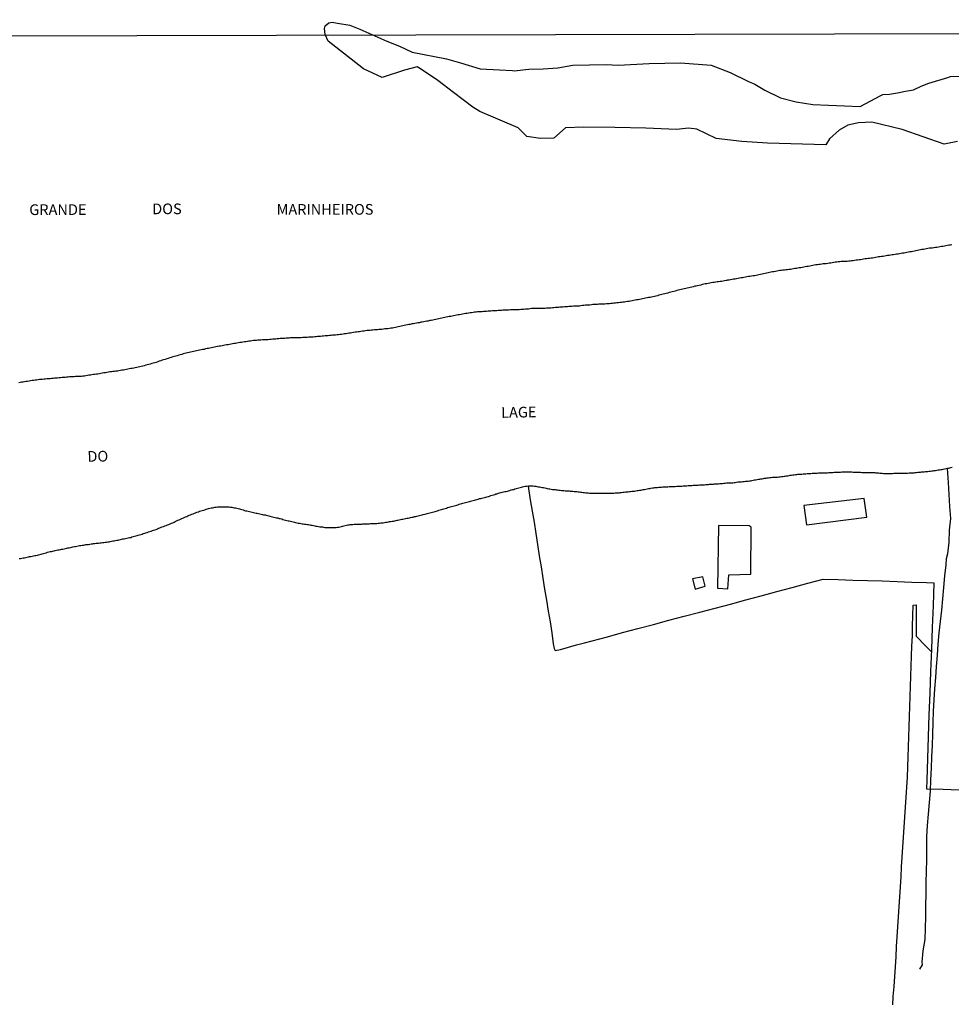
# Model space of a CAD drawing. Units: millimetres. Extents: x 173443 to 175865, y 1685347 to 1688126.
# Drawn here: x 174191 to 174409, y 1686233 to 1686463 of the extents above; entities that cross this region are included whole.
import ezdxf
from ezdxf.enums import TextEntityAlignment as Align

# ---------------------------------------------------------------- set-up
doc = ezdxf.new("R2010")
doc.units = ezdxf.units.MM
for name, color, linetype in [('V-BANHADO', 102, 'Continuous'), ('V-CANAL', 4, 'Continuous'), ('V-EDIFICACAO', 40, 'Continuous'), ('V-LOTE', 1, 'Continuous'), ('V-NOME_DOS_LOGRADOUROS', 2, 'Continuous'), ('V-VALETA', 173, 'Continuous'), ('X-LIMITE_1000', 7, 'Continuous')]:
    doc.layers.add(name, color=color, linetype=linetype)

msp = doc.modelspace()

# ---------------------------------------------------------------- linework, layer by layer
at = {"layer": 'V-BANHADO'}
msp.add_lwpolyline([(174410.07, 1686434.65), (174406.92, 1686433.97), (174397.12, 1686437.47), (174390.02, 1686439.17), (174386.93, 1686439), (174384.37, 1686438.46), (174382.37, 1686437.3), (174380.08, 1686435.28), (174379.23, 1686433.88), (174365.58, 1686434.2), (174359.62, 1686434.62), (174353.58, 1686435.3), (174349.06, 1686437.54), (174347.13, 1686437.71), (174344.32, 1686437.46), (174337.13, 1686437.75), (174329.86, 1686437.88), (174322.59, 1686438), (174318.3, 1686437.83), (174315.56, 1686435.42), (174312.48, 1686435.29), (174309.23, 1686435.76), (174307.21, 1686437.82), (174298.24, 1686441.63), (174296.63, 1686442.62), (174292.07, 1686446.11), (174288.43, 1686448.91), (174284.37, 1686451.63), (174283.59, 1686452.06), (174280.63, 1686451.3), (174275.34, 1686449.6), (174271.03, 1686451.64), (174262.74, 1686458.07), (174262.05, 1686459.64), (174261.89, 1686461.06), (174262.02, 1686461.68), (174262.86, 1686462.39), (174263.67, 1686462.55), (174264.9, 1686462.35), (174267.8, 1686461.84), (174270.16, 1686460.94), (174276.5, 1686458.11), (174279.45, 1686456.92), (174282.41, 1686455.53), (174290.45, 1686453.98), (174293.7, 1686453.03), (174298.29, 1686451.61), (174302.87, 1686451.39), (174305.9, 1686451.21), (174306.3, 1686451.19), (174309.75, 1686451.55), (174313.04, 1686451.66), (174316.53, 1686451.89), (174320.04, 1686452.47), (174327.85, 1686452.64), (174330.62, 1686452.52), (174337.91, 1686452.9), (174345.24, 1686453.04), (174352.44, 1686452.49), (174356.83, 1686450.8), (174361.12, 1686448.7), (174362.66, 1686448.01), (174364.95, 1686446.67), (174368.6, 1686444.87), (174372.33, 1686443.87), (174376.17, 1686443.27), (174379.9, 1686443.15), (174383.59, 1686442.94), (174387.28, 1686442.85), (174392.09, 1686445.42), (174392.58, 1686445.65), (174394.16, 1686445.71), (174396.03, 1686446.04), (174397.9, 1686446.37), (174399.77, 1686446.73), (174401.57, 1686447.54), (174403.36, 1686448.31), (174407.78, 1686449.57), (174408.44, 1686449.8), (174411.93, 1686449.91)], dxfattribs=at)
at = {"layer": 'V-CANAL'}
for points in [[(174408.76, 1686410.46), (174408.41, 1686410.4), (174408.05, 1686410.33), (174407.7, 1686410.25), (174407.35, 1686410.2), (174407, 1686410.14), (174406.65, 1686410.08), (174406.3, 1686410.03), (174405.94, 1686409.95), (174405.59, 1686409.92), (174405.24, 1686409.85), (174404.89, 1686409.79), (174404.54, 1686409.74), (174404.18, 1686409.69), (174403.86, 1686409.66), (174403.51, 1686409.63), (174403.16, 1686409.56), (174402.81, 1686409.53), (174402.46, 1686409.45), (174402.11, 1686409.39), (174401.75, 1686409.34), (174401.75, 1686409.34), (174401.4, 1686409.26), (174401.05, 1686409.2), (174400.7, 1686409.14), (174400.35, 1686409.06), (174400, 1686408.98), (174399.64, 1686408.92), (174399.29, 1686408.83), (174398.94, 1686408.77), (174398.59, 1686408.69), (174398.24, 1686408.63), (174397.88, 1686408.58), (174397.56, 1686408.51), (174397.21, 1686408.47), (174396.86, 1686408.4), (174396.51, 1686408.35), (174396.16, 1686408.28), (174395.81, 1686408.23), (174395.45, 1686408.18), (174395.1, 1686408.13), (174394.75, 1686408.07), (174394.4, 1686408), (174394.05, 1686407.97), (174393.7, 1686407.91), (174393.34, 1686407.86), (174392.99, 1686407.81), (174392.64, 1686407.75), (174392.29, 1686407.71), (174391.94, 1686407.65), (174391.58, 1686407.6), (174391.26, 1686407.55), (174390.91, 1686407.49), (174390.56, 1686407.43), (174390.21, 1686407.36), (174389.86, 1686407.33), (174389.51, 1686407.28), (174389.15, 1686407.22), (174388.8, 1686407.16), (174388.45, 1686407.13), (174388.1, 1686407.08), (174387.75, 1686407.03), (174387.4, 1686406.97), (174387.04, 1686406.92), (174386.69, 1686406.87), (174386.34, 1686406.83), (174385.99, 1686406.78), (174385.64, 1686406.71), (174385.28, 1686406.68), (174384.96, 1686406.65), (174384.61, 1686406.62), (174384.26, 1686406.58), (174383.91, 1686406.55), (174383.56, 1686406.52), (174383.21, 1686406.52), (174382.85, 1686406.52), (174382.5, 1686406.49), (174382.15, 1686406.46), (174381.8, 1686406.41), (174381.45, 1686406.38), (174381.1, 1686406.32), (174380.74, 1686406.25), (174380.39, 1686406.19), (174380.04, 1686406.12), (174379.69, 1686406.09), (174379.34, 1686406.03), (174378.98, 1686406), (174378.66, 1686405.96), (174378.31, 1686405.93), (174377.96, 1686405.87), (174377.61, 1686405.82), (174377.26, 1686405.76), (174376.91, 1686405.73), (174376.55, 1686405.67), (174376.2, 1686405.6), (174375.85, 1686405.54), (174375.5, 1686405.47), (174375.15, 1686405.41), (174374.8, 1686405.35), (174374.44, 1686405.28), (174374.09, 1686405.22), (174373.74, 1686405.15), (174373.39, 1686405.09), (174373.04, 1686405.06), (174372.68, 1686404.98), (174372.36, 1686404.93), (174372.01, 1686404.87), (174371.66, 1686404.8), (174371.31, 1686404.74), (174370.96, 1686404.69), (174370.61, 1686404.64), (174370.25, 1686404.61), (174369.9, 1686404.58), (174369.55, 1686404.53), (174369.2, 1686404.48), (174368.85, 1686404.45), (174368.5, 1686404.4), (174368.14, 1686404.35), (174367.79, 1686404.29), (174367.44, 1686404.23), (174367.09, 1686404.16), (174366.74, 1686404.1), (174366.74, 1686404.1), (174366.38, 1686404.03), (174366.06, 1686403.97), (174365.71, 1686403.91), (174365.36, 1686403.81), (174365.01, 1686403.74), (174364.66, 1686403.67), (174364.31, 1686403.59), (174363.95, 1686403.51), (174363.6, 1686403.45), (174363.25, 1686403.37), (174362.9, 1686403.3), (174362.55, 1686403.22), (174362.2, 1686403.16), (174361.84, 1686403.1), (174361.49, 1686403.05), (174361.14, 1686403), (174360.79, 1686402.94), (174360.44, 1686402.87), (174360.08, 1686402.82), (174359.76, 1686402.76), (174359.41, 1686402.7), (174359.06, 1686402.63), (174358.71, 1686402.57), (174358.36, 1686402.5), (174358.01, 1686402.43), (174357.65, 1686402.38), (174357.3, 1686402.31), (174356.95, 1686402.25), (174356.6, 1686402.2), (174356.25, 1686402.14), (174356.05, 1686402.11), (174355.94, 1686402.09), (174355.91, 1686402.07), (174355.9, 1686402.07), (174355.54, 1686402.01), (174355.19, 1686401.95), (174354.84, 1686401.88), (174354.49, 1686401.85), (174354.14, 1686401.8), (174353.78, 1686401.75), (174353.46, 1686401.69), (174353.11, 1686401.62), (174352.76, 1686401.6), (174352.41, 1686401.55), (174352.06, 1686401.49), (174351.71, 1686401.42), (174351.35, 1686401.34), (174351, 1686401.28), (174350.65, 1686401.21), (174350.3, 1686401.14), (174349.95, 1686401.04), (174349.6, 1686400.94), (174349.24, 1686400.88), (174348.89, 1686400.8), (174348.54, 1686400.74), (174348.19, 1686400.62), (174347.84, 1686400.53), (174347.48, 1686400.45), (174347.16, 1686400.38), (174346.81, 1686400.3), (174346.46, 1686400.22), (174346.11, 1686400.14), (174345.76, 1686400.08), (174345.41, 1686400), (174345.05, 1686399.9), (174344.7, 1686399.83), (174344.35, 1686399.73), (174344, 1686399.63), (174343.65, 1686399.55), (174343.31, 1686399.46), (174342.95, 1686399.35), (174342.6, 1686399.26), (174342.25, 1686399.17), (174341.9, 1686399.07), (174341.55, 1686398.98), (174341.19, 1686398.87), (174340.87, 1686398.81), (174340.52, 1686398.71), (174340.17, 1686398.63), (174339.82, 1686398.54), (174339.47, 1686398.44), (174339.12, 1686398.34), (174338.76, 1686398.28), (174338.44, 1686398.22), (174338.09, 1686398.15), (174337.74, 1686398.09), (174337.39, 1686398.01), (174337.04, 1686397.93), (174336.69, 1686397.86), (174336.33, 1686397.8), (174335.98, 1686397.7), (174335.63, 1686397.67), (174335.28, 1686397.61), (174334.93, 1686397.54), (174334.58, 1686397.48), (174334.22, 1686397.42), (174333.87, 1686397.35), (174333.52, 1686397.29), (174333.17, 1686397.22), (174332.82, 1686397.18), (174332.82, 1686397.18), (174332.46, 1686397.13), (174332.11, 1686397.06), (174331.76, 1686397.03), (174331.41, 1686396.98), (174331.06, 1686396.94), (174330.71, 1686396.87), (174330.35, 1686396.86), (174330, 1686396.81), (174329.65, 1686396.78), (174329.3, 1686396.74), (174328.95, 1686396.7), (174328.59, 1686396.67), (174328.24, 1686396.64), (174327.89, 1686396.61), (174327.54, 1686396.59), (174327.19, 1686396.56), (174326.84, 1686396.53), (174326.48, 1686396.53), (174326.13, 1686396.53), (174325.78, 1686396.48), (174325.43, 1686396.48), (174325.08, 1686396.46), (174324.73, 1686396.45), (174324.37, 1686396.42), (174324.02, 1686396.35), (174323.67, 1686396.35), (174323.32, 1686396.32), (174322.97, 1686396.29), (174322.61, 1686396.26), (174322.26, 1686396.22), (174321.91, 1686396.16), (174321.56, 1686396.13), (174321.21, 1686396.1), (174320.86, 1686396.1), (174320.5, 1686396.06), (174320.15, 1686396.06), (174319.8, 1686396.03), (174319.45, 1686396), (174319.1, 1686396), (174318.75, 1686395.97), (174318.39, 1686395.94), (174318.04, 1686395.9), (174317.69, 1686395.87), (174317.34, 1686395.83), (174316.99, 1686395.83), (174316.63, 1686395.8), (174316.28, 1686395.8), (174315.93, 1686395.77), (174315.58, 1686395.73), (174315.23, 1686395.7), (174314.88, 1686395.65), (174314.52, 1686395.64), (174314.17, 1686395.64), (174313.82, 1686395.61), (174313.47, 1686395.57), (174313.12, 1686395.57), (174312.76, 1686395.54), (174312.41, 1686395.57), (174312.06, 1686395.57), (174311.71, 1686395.57), (174311.36, 1686395.57), (174311.01, 1686395.56), (174310.65, 1686395.51), (174310.3, 1686395.51), (174309.95, 1686395.49), (174309.6, 1686395.41), (174309.25, 1686395.4), (174308.9, 1686395.4), (174308.54, 1686395.35), (174308.19, 1686395.32), (174307.84, 1686395.29), (174307.49, 1686395.27), (174307.14, 1686395.25), (174306.78, 1686395.25), (174306.46, 1686395.24), (174306.11, 1686395.22), (174305.76, 1686395.21), (174305.41, 1686395.2), (174305.06, 1686395.18), (174304.71, 1686395.16), (174304.35, 1686395.16), (174304, 1686395.16), (174303.65, 1686395.13), (174303.3, 1686395.1), (174302.95, 1686395.07), (174302.6, 1686395.04), (174302.24, 1686395), (174301.89, 1686394.99), (174301.54, 1686394.97), (174301.19, 1686394.97), (174300.84, 1686394.96), (174300.48, 1686394.94), (174300.16, 1686394.91), (174299.81, 1686394.88), (174299.46, 1686394.86), (174299.11, 1686394.83), (174298.76, 1686394.8), (174298.41, 1686394.78), (174298.05, 1686394.75), (174297.73, 1686394.73), (174297.73, 1686394.73), (174297.38, 1686394.7), (174297.03, 1686394.67), (174296.68, 1686394.64), (174296.33, 1686394.57), (174295.98, 1686394.54), (174295.62, 1686394.48), (174295.27, 1686394.39), (174294.92, 1686394.35), (174294.57, 1686394.28), (174294.22, 1686394.22), (174293.87, 1686394.16), (174293.51, 1686394.08), (174293.16, 1686394.03), (174292.81, 1686393.95), (174292.46, 1686393.89), (174292.11, 1686393.83), (174291.75, 1686393.76), (174291.43, 1686393.7), (174291.08, 1686393.64), (174290.73, 1686393.57), (174290.38, 1686393.51), (174290.03, 1686393.41), (174289.68, 1686393.35), (174289.32, 1686393.28), (174288.97, 1686393.22), (174288.62, 1686393.12), (174288.27, 1686393.06), (174287.92, 1686393), (174287.57, 1686392.9), (174287.21, 1686392.84), (174286.86, 1686392.77), (174286.51, 1686392.71), (174286.16, 1686392.61), (174285.81, 1686392.55), (174285.45, 1686392.48), (174285.13, 1686392.42), (174284.78, 1686392.36), (174284.43, 1686392.31), (174284.08, 1686392.23), (174283.73, 1686392.16), (174283.38, 1686392.1), (174283.02, 1686392.04), (174282.67, 1686391.99), (174282.32, 1686391.92), (174281.97, 1686391.84), (174281.62, 1686391.78), (174281.27, 1686391.72), (174280.91, 1686391.64), (174280.56, 1686391.58), (174280.21, 1686391.5), (174279.86, 1686391.42), (174279.51, 1686391.35), (174279.15, 1686391.26), (174278.83, 1686391.18), (174278.48, 1686391.1), (174278.13, 1686391.02), (174277.78, 1686390.97), (174277.43, 1686390.91), (174277.08, 1686390.86), (174276.72, 1686390.82), (174276.37, 1686390.78), (174276.02, 1686390.75), (174275.67, 1686390.7), (174275.32, 1686390.66), (174274.97, 1686390.65), (174274.61, 1686390.62), (174274.26, 1686390.59), (174273.91, 1686390.56), (174273.56, 1686390.52), (174273.21, 1686390.49), (174272.85, 1686390.44), (174272.53, 1686390.41), (174272.18, 1686390.4), (174271.83, 1686390.36), (174271.48, 1686390.31), (174271.13, 1686390.27), (174270.78, 1686390.22), (174270.42, 1686390.17), (174270.07, 1686390.12), (174269.72, 1686390.07), (174269.37, 1686390.02), (174269.02, 1686389.97), (174268.67, 1686389.91), (174268.31, 1686389.86), (174267.96, 1686389.81), (174267.61, 1686389.76), (174267.26, 1686389.71), (174266.91, 1686389.65), (174266.55, 1686389.6), (174266.23, 1686389.55), (174265.88, 1686389.49), (174265.53, 1686389.44), (174265.18, 1686389.39), (174264.83, 1686389.36), (174264.48, 1686389.33), (174264.12, 1686389.3), (174263.77, 1686389.27), (174263.42, 1686389.25), (174263.07, 1686389.2), (174262.72, 1686389.17), (174262.72, 1686389.17), (174262.37, 1686389.15), (174262.01, 1686389.12), (174261.66, 1686389.09), (174261.31, 1686389.04), (174260.96, 1686389.01), (174260.61, 1686388.98), (174260.25, 1686388.96), (174259.93, 1686388.93), (174259.58, 1686388.9), (174259.23, 1686388.87), (174258.88, 1686388.85), (174258.53, 1686388.83), (174258.18, 1686388.82), (174257.82, 1686388.78), (174257.47, 1686388.74), (174257.12, 1686388.74), (174256.77, 1686388.73), (174256.42, 1686388.71), (174256.07, 1686388.7), (174255.71, 1686388.7), (174255.36, 1686388.68), (174255.01, 1686388.68), (174254.66, 1686388.68), (174254.31, 1686388.66), (174253.95, 1686388.65), (174253.63, 1686388.63), (174253.28, 1686388.6), (174252.93, 1686388.58), (174252.58, 1686388.55), (174252.23, 1686388.52), (174251.88, 1686388.49), (174251.52, 1686388.49), (174251.17, 1686388.47), (174250.82, 1686388.44), (174250.47, 1686388.39), (174250.12, 1686388.38), (174249.77, 1686388.34), (174249.41, 1686388.3), (174249.06, 1686388.26), (174248.71, 1686388.23), (174248.36, 1686388.23), (174248.01, 1686388.22), (174247.65, 1686388.2), (174247.33, 1686388.18), (174246.98, 1686388.17), (174246.63, 1686388.15), (174246.28, 1686388.14), (174245.93, 1686388.09), (174245.58, 1686388.03), (174245.22, 1686388.03), (174244.87, 1686387.97), (174244.52, 1686387.93), (174244.17, 1686387.87), (174243.82, 1686387.84), (174243.47, 1686387.77), (174243.11, 1686387.71), (174242.76, 1686387.68), (174242.41, 1686387.61), (174242.06, 1686387.58), (174241.72, 1686387.52), (174241.36, 1686387.45), (174241.04, 1686387.39), (174240.69, 1686387.33), (174240.34, 1686387.26), (174239.99, 1686387.2), (174239.64, 1686387.14), (174239.29, 1686387.07), (174238.93, 1686387.01), (174238.58, 1686386.94), (174238.23, 1686386.88), (174237.88, 1686386.82), (174237.53, 1686386.77), (174237.18, 1686386.7), (174236.82, 1686386.64), (174236.47, 1686386.57), (174236.12, 1686386.5), (174235.77, 1686386.43), (174235.42, 1686386.37), (174235.06, 1686386.29), (174234.74, 1686386.21), (174234.39, 1686386.16), (174234.04, 1686386.08), (174233.69, 1686385.99), (174233.34, 1686385.94), (174232.99, 1686385.88), (174232.63, 1686385.81), (174232.28, 1686385.75), (174231.93, 1686385.65), (174231.58, 1686385.56), (174231.23, 1686385.49), (174230.88, 1686385.4), (174230.52, 1686385.3), (174230.17, 1686385.22), (174229.82, 1686385.14), (174229.47, 1686385.08), (174229.12, 1686384.98), (174228.76, 1686384.9), (174228.44, 1686384.82), (174228.09, 1686384.73), (174227.74, 1686384.6), (174227.74, 1686384.6), (174227.39, 1686384.5), (174227.04, 1686384.41), (174226.69, 1686384.29), (174226.33, 1686384.2), (174225.98, 1686384.09), (174225.63, 1686383.99), (174225.28, 1686383.86), (174224.93, 1686383.75), (174224.58, 1686383.64), (174224.22, 1686383.54), (174223.87, 1686383.43), (174223.52, 1686383.3), (174223.17, 1686383.19), (174222.82, 1686383.06), (174222.46, 1686382.94), (174222.14, 1686382.84), (174221.79, 1686382.73), (174221.44, 1686382.64), (174221.09, 1686382.54), (174220.74, 1686382.45), (174220.39, 1686382.35), (174220.03, 1686382.25), (174219.68, 1686382.16), (174219.33, 1686382.06), (174218.98, 1686381.98), (174218.63, 1686381.92), (174218.28, 1686381.85), (174217.92, 1686381.76), (174217.57, 1686381.69), (174217.22, 1686381.61), (174216.87, 1686381.53), (174216.52, 1686381.47), (174216.16, 1686381.4), (174215.84, 1686381.34), (174215.49, 1686381.28), (174215.14, 1686381.21), (174214.79, 1686381.15), (174214.44, 1686381.1), (174214.09, 1686381.04), (174213.73, 1686380.99), (174213.38, 1686380.92), (174213.03, 1686380.85), (174212.68, 1686380.8), (174212.33, 1686380.77), (174211.98, 1686380.73), (174211.62, 1686380.69), (174211.27, 1686380.64), (174210.92, 1686380.59), (174210.57, 1686380.51), (174210.22, 1686380.47), (174209.86, 1686380.39), (174209.54, 1686380.34), (174209.19, 1686380.26), (174208.84, 1686380.21), (174208.49, 1686380.18), (174208.14, 1686380.12), (174207.79, 1686380.07), (174207.43, 1686380.02), (174207.08, 1686379.96), (174206.73, 1686379.91), (174206.38, 1686379.83), (174206.03, 1686379.76), (174205.68, 1686379.73), (174205.32, 1686379.7), (174204.97, 1686379.65), (174204.62, 1686379.64), (174204.27, 1686379.62), (174203.92, 1686379.62), (174203.56, 1686379.6), (174203.24, 1686379.59), (174202.89, 1686379.56), (174202.54, 1686379.56), (174202.19, 1686379.53), (174201.84, 1686379.49), (174201.49, 1686379.48), (174201.13, 1686379.43), (174200.78, 1686379.4), (174200.43, 1686379.37), (174200.08, 1686379.33), (174199.73, 1686379.3), (174199.38, 1686379.27), (174199.02, 1686379.24), (174198.67, 1686379.21), (174198.32, 1686379.17), (174197.97, 1686379.13), (174197.62, 1686379.12), (174197.26, 1686379.08), (174196.94, 1686379.07), (174196.59, 1686379.04), (174196.24, 1686379), (174195.89, 1686378.97), (174195.54, 1686378.94), (174195.19, 1686378.91), (174194.83, 1686378.86), (174194.48, 1686378.81), (174194.13, 1686378.76), (174193.78, 1686378.72), (174193.43, 1686378.67), (174193.08, 1686378.62), (174192.72, 1686378.54), (174192.72, 1686378.54), (174192.37, 1686378.49), (174192.02, 1686378.44), (174191.67, 1686378.38), (174191.32, 1686378.32), (174190.96, 1686378.27), (174190.64, 1686378.2), (174190.29, 1686378.16)], [(174190.4, 1686337.02), (174190.72, 1686337.08), (174191, 1686337.13), (174191.32, 1686337.18), (174191.64, 1686337.22), (174191.93, 1686337.27), (174192.25, 1686337.35), (174192.54, 1686337.43), (174192.83, 1686337.48), (174193.15, 1686337.54), (174193.44, 1686337.59), (174193.75, 1686337.65), (174194.04, 1686337.72), (174194.33, 1686337.78), (174194.65, 1686337.85), (174194.94, 1686337.93), (174195.23, 1686338.01), (174195.51, 1686338.07), (174195.8, 1686338.13), (174196.12, 1686338.23), (174196.41, 1686338.31), (174196.7, 1686338.39), (174197.02, 1686338.49), (174197.3, 1686338.58), (174197.62, 1686338.65), (174197.94, 1686338.72), (174198.23, 1686338.8), (174198.55, 1686338.85), (174198.84, 1686338.91), (174199.13, 1686338.98), (174199.45, 1686339.04), (174199.74, 1686339.1), (174200.05, 1686339.15), (174200.34, 1686339.2), (174200.63, 1686339.26), (174200.95, 1686339.33), (174201.24, 1686339.39), (174201.53, 1686339.46), (174201.81, 1686339.52), (174202.1, 1686339.55), (174202.42, 1686339.62), (174202.71, 1686339.69), (174202.71, 1686339.69), (174202.99, 1686339.76), (174203.31, 1686339.82), (174203.59, 1686339.89), (174203.91, 1686339.95), (174204.23, 1686339.98), (174204.52, 1686340.05), (174204.84, 1686340.11), (174205.13, 1686340.14), (174205.42, 1686340.2), (174205.74, 1686340.24), (174206.03, 1686340.29), (174206.34, 1686340.32), (174206.63, 1686340.35), (174206.92, 1686340.4), (174207.24, 1686340.45), (174207.53, 1686340.48), (174207.82, 1686340.54), (174208.1, 1686340.57), (174208.39, 1686340.61), (174208.71, 1686340.61), (174209, 1686340.67), (174209.29, 1686340.7), (174209.61, 1686340.73), (174209.89, 1686340.77), (174210.21, 1686340.81), (174210.53, 1686340.87), (174210.82, 1686340.9), (174211.14, 1686340.94), (174211.43, 1686340.98), (174211.72, 1686341.03), (174212.04, 1686341.1), (174212.33, 1686341.16), (174212.64, 1686341.21), (174212.93, 1686341.26), (174213.22, 1686341.3), (174213.54, 1686341.35), (174213.83, 1686341.42), (174214.12, 1686341.48), (174214.4, 1686341.54), (174214.69, 1686341.61), (174215.01, 1686341.67), (174215.3, 1686341.75), (174215.59, 1686341.8), (174215.91, 1686341.86), (174216.19, 1686341.93), (174216.51, 1686341.99), (174216.8, 1686342.09), (174217.09, 1686342.17), (174217.41, 1686342.26), (174217.7, 1686342.34), (174217.99, 1686342.42), (174218.27, 1686342.5), (174218.56, 1686342.58), (174218.88, 1686342.7), (174219.17, 1686342.76), (174219.46, 1686342.86), (174219.78, 1686342.95), (174220.06, 1686343.05), (174220.38, 1686343.14), (174220.67, 1686343.26), (174220.96, 1686343.35), (174221.28, 1686343.46), (174221.57, 1686343.56), (174221.86, 1686343.65), (174222.14, 1686343.76), (174222.43, 1686343.87), (174222.75, 1686344), (174223.04, 1686344.11), (174223.33, 1686344.22), (174223.61, 1686344.34), (174223.9, 1686344.43), (174224.22, 1686344.54), (174224.51, 1686344.67), (174224.8, 1686344.78), (174225.12, 1686344.91), (174225.4, 1686345.04), (174225.72, 1686345.15), (174226.04, 1686345.3), (174226.33, 1686345.42), (174226.65, 1686345.57), (174226.94, 1686345.7), (174227.23, 1686345.84), (174227.55, 1686346), (174227.84, 1686346.11), (174228.15, 1686346.27), (174228.44, 1686346.4), (174228.73, 1686346.51), (174229.05, 1686346.65), (174229.34, 1686346.78), (174229.63, 1686346.89), (174229.91, 1686347.01), (174230.2, 1686347.15), (174230.52, 1686347.28), (174230.81, 1686347.39), (174231.1, 1686347.52), (174231.42, 1686347.66), (174231.7, 1686347.77), (174232.02, 1686347.89), (174232.34, 1686348), (174232.63, 1686348.09), (174232.63, 1686348.09), (174232.95, 1686348.21), (174233.24, 1686348.29), (174233.53, 1686348.37), (174233.85, 1686348.46), (174234.14, 1686348.57), (174234.45, 1686348.65), (174234.74, 1686348.73), (174235.03, 1686348.79), (174235.35, 1686348.87), (174235.64, 1686348.94), (174235.93, 1686349), (174236.21, 1686349.03), (174236.5, 1686349.06), (174236.82, 1686349.11), (174237.11, 1686349.13), (174237.4, 1686349.14), (174237.72, 1686349.16), (174238, 1686349.16), (174238.32, 1686349.14), (174238.64, 1686349.14), (174238.93, 1686349.14), (174239.25, 1686349.13), (174239.54, 1686349.1), (174239.83, 1686349.06), (174240.15, 1686349.03), (174240.44, 1686349), (174240.75, 1686348.94), (174241.04, 1686348.87), (174241.33, 1686348.79), (174241.65, 1686348.73), (174241.94, 1686348.66), (174242.23, 1686348.6), (174242.51, 1686348.52), (174242.8, 1686348.41), (174243.12, 1686348.31), (174243.41, 1686348.23), (174243.7, 1686348.17), (174244.02, 1686348.09), (174244.3, 1686348.02), (174244.62, 1686347.96), (174244.94, 1686347.9), (174245.23, 1686347.82), (174245.55, 1686347.75), (174245.84, 1686347.69), (174246.13, 1686347.62), (174246.45, 1686347.55), (174246.74, 1686347.49), (174247.05, 1686347.39), (174247.34, 1686347.33), (174247.63, 1686347.28), (174247.95, 1686347.23), (174248.24, 1686347.17), (174248.53, 1686347.11), (174248.81, 1686347.03), (174249.1, 1686346.96), (174249.42, 1686346.87), (174249.71, 1686346.82), (174250, 1686346.74), (174250.32, 1686346.66), (174250.6, 1686346.6), (174250.92, 1686346.53), (174251.24, 1686346.44), (174251.53, 1686346.37), (174251.85, 1686346.29), (174252.14, 1686346.21), (174252.43, 1686346.13), (174252.75, 1686346.05), (174253.04, 1686345.97), (174253.35, 1686345.89), (174253.64, 1686345.83), (174253.93, 1686345.76), (174254.25, 1686345.7), (174254.54, 1686345.62), (174254.83, 1686345.54), (174255.11, 1686345.48), (174255.4, 1686345.4), (174255.72, 1686345.33), (174256.01, 1686345.3), (174256.3, 1686345.25), (174256.62, 1686345.19), (174256.9, 1686345.16), (174257.22, 1686345.09), (174257.51, 1686345.06), (174257.8, 1686345), (174258.12, 1686344.97), (174258.41, 1686344.91), (174258.7, 1686344.88), (174258.98, 1686344.81), (174259.27, 1686344.75), (174259.59, 1686344.7), (174259.88, 1686344.65), (174260.17, 1686344.59), (174260.49, 1686344.56), (174260.77, 1686344.49), (174261.09, 1686344.46), (174261.38, 1686344.43), (174261.67, 1686344.38), (174261.99, 1686344.33), (174262.28, 1686344.3), (174262.57, 1686344.3), (174262.57, 1686344.3), (174262.85, 1686344.28), (174263.14, 1686344.27), (174263.46, 1686344.27), (174263.75, 1686344.27), (174264.04, 1686344.28), (174264.32, 1686344.3), (174264.61, 1686344.33), (174264.93, 1686344.37), (174265.22, 1686344.4), (174265.51, 1686344.46), (174265.83, 1686344.51), (174266.11, 1686344.59), (174266.43, 1686344.69), (174266.72, 1686344.76), (174267.01, 1686344.85), (174267.33, 1686344.89), (174267.62, 1686344.96), (174267.91, 1686345.01), (174268.19, 1686345.02), (174268.48, 1686345.04), (174268.8, 1686345.05), (174269.09, 1686345.07), (174269.38, 1686345.07), (174269.7, 1686345.08), (174269.98, 1686345.08), (174270.3, 1686345.09), (174270.59, 1686345.11), (174270.88, 1686345.13), (174271.2, 1686345.14), (174271.49, 1686345.16), (174271.78, 1686345.16), (174272.06, 1686345.18), (174272.35, 1686345.19), (174272.67, 1686345.21), (174272.96, 1686345.22), (174273.25, 1686345.24), (174273.53, 1686345.25), (174273.82, 1686345.27), (174274.14, 1686345.27), (174274.43, 1686345.3), (174274.72, 1686345.32), (174275.04, 1686345.37), (174275.32, 1686345.38), (174275.64, 1686345.41), (174275.93, 1686345.45), (174276.22, 1686345.51), (174276.54, 1686345.54), (174276.83, 1686345.61), (174277.12, 1686345.67), (174277.4, 1686345.7), (174277.69, 1686345.75), (174278.01, 1686345.82), (174278.87, 1686345.98), (174279.03, 1686346.02), (174279.35, 1686346.09), (174279.64, 1686346.14), (174279.96, 1686346.23), (174280.25, 1686346.28), (174280.54, 1686346.33), (174280.86, 1686346.39), (174281.15, 1686346.46), (174281.46, 1686346.52), (174281.75, 1686346.56), (174282.04, 1686346.63), (174282.36, 1686346.69), (174282.65, 1686346.75), (174282.94, 1686346.85), (174283.22, 1686346.89), (174283.51, 1686346.96), (174283.83, 1686347.04), (174284.12, 1686347.1), (174284.41, 1686347.17), (174284.73, 1686347.26), (174285.01, 1686347.34), (174285.33, 1686347.42), (174285.65, 1686347.5), (174285.94, 1686347.58), (174286.26, 1686347.65), (174286.55, 1686347.73), (174286.84, 1686347.81), (174287.16, 1686347.87), (174287.45, 1686347.97), (174287.76, 1686348.06), (174288.05, 1686348.16), (174288.34, 1686348.22), (174288.66, 1686348.35), (174288.95, 1686348.42), (174289.24, 1686348.51), (174289.52, 1686348.61), (174289.81, 1686348.67), (174290.13, 1686348.77), (174290.42, 1686348.86), (174290.71, 1686348.96), (174291.03, 1686349.07), (174291.31, 1686349.15), (174291.63, 1686349.25), (174291.92, 1686349.31), (174292.21, 1686349.38), (174292.53, 1686349.47), (174292.82, 1686349.55), (174292.82, 1686349.55), (174293.11, 1686349.63), (174293.39, 1686349.73), (174293.68, 1686349.82), (174294, 1686349.93), (174294.29, 1686349.99), (174294.58, 1686350.09), (174294.9, 1686350.15), (174295.18, 1686350.22), (174295.5, 1686350.31), (174295.79, 1686350.41), (174296.08, 1686350.49), (174296.4, 1686350.57), (174296.69, 1686350.63), (174296.98, 1686350.7), (174297.26, 1686350.77), (174297.55, 1686350.86), (174297.87, 1686350.95), (174298.16, 1686351.05), (174298.45, 1686351.11), (174298.73, 1686351.18), (174299.02, 1686351.24), (174299.34, 1686351.3), (174299.63, 1686351.37), (174299.92, 1686351.46), (174300.24, 1686351.56), (174300.52, 1686351.66), (174300.83, 1686351.75), (174301.12, 1686351.85), (174301.41, 1686351.94), (174301.73, 1686352.04), (174302.02, 1686352.14), (174302.31, 1686352.2), (174302.59, 1686352.3), (174302.88, 1686352.39), (174303.2, 1686352.46), (174303.49, 1686352.55), (174303.78, 1686352.62), (174304.1, 1686352.7), (174304.38, 1686352.76), (174304.7, 1686352.84), (174304.99, 1686352.9), (174305.28, 1686352.98), (174305.6, 1686353.08), (174305.89, 1686353.17), (174306.18, 1686353.23), (174306.46, 1686353.33), (174306.75, 1686353.41), (174307.07, 1686353.52), (174307.36, 1686353.6), (174307.65, 1686353.66), (174307.97, 1686353.74), (174308.25, 1686353.82), (174308.57, 1686353.9), (174308.86, 1686353.95), (174309.15, 1686354), (174309.6, 1686354.05), (174309.85, 1686354.06), (174310.14, 1686354.08), (174310.46, 1686354.06), (174310.75, 1686354.02), (174311.04, 1686353.98), (174311.32, 1686353.95), (174311.61, 1686353.92), (174311.93, 1686353.82), (174312.22, 1686353.79), (174312.51, 1686353.74), (174312.83, 1686353.68), (174313.11, 1686353.65), (174313.43, 1686353.58), (174313.75, 1686353.5), (174314.04, 1686353.44), (174314.36, 1686353.38), (174314.65, 1686353.31), (174314.94, 1686353.28), (174315.26, 1686353.23), (174315.55, 1686353.2), (174315.86, 1686353.17), (174316.15, 1686353.12), (174316.44, 1686353.1), (174316.76, 1686353.05), (174317.05, 1686353.04), (174317.34, 1686352.99), (174317.62, 1686352.97), (174317.91, 1686352.92), (174318.23, 1686352.89), (174318.52, 1686352.9), (174318.81, 1686352.89), (174319.13, 1686352.86), (174319.41, 1686352.83), (174319.73, 1686352.81), (174320.05, 1686352.78), (174320.34, 1686352.75), (174320.66, 1686352.73), (174320.95, 1686352.7), (174321.24, 1686352.67), (174321.56, 1686352.64), (174321.85, 1686352.57), (174322.16, 1686352.54), (174322.45, 1686352.51), (174322.74, 1686352.48), (174322.74, 1686352.48), (174323.06, 1686352.44), (174323.35, 1686352.41), (174323.64, 1686352.38), (174323.92, 1686352.35), (174324.21, 1686352.35), (174324.53, 1686352.32), (174324.82, 1686352.32), (174325.11, 1686352.3), (174325.43, 1686352.3), (174325.71, 1686352.3), (174326.03, 1686352.32), (174326.35, 1686352.32), (174326.64, 1686352.32), (174326.96, 1686352.32), (174327.25, 1686352.32), (174327.54, 1686352.33), (174327.86, 1686352.35), (174328.15, 1686352.35), (174328.46, 1686352.35), (174328.75, 1686352.36), (174329.04, 1686352.35), (174329.36, 1686352.36), (174329.65, 1686352.36), (174329.94, 1686352.39), (174330.22, 1686352.39), (174330.51, 1686352.42), (174330.83, 1686352.45), (174331.12, 1686352.49), (174331.41, 1686352.49), (174331.73, 1686352.55), (174332.01, 1686352.58), (174332.33, 1686352.61), (174332.65, 1686352.65), (174332.94, 1686352.68), (174333.26, 1686352.71), (174333.55, 1686352.74), (174333.84, 1686352.77), (174334.16, 1686352.81), (174334.45, 1686352.84), (174334.76, 1686352.9), (174335.05, 1686352.93), (174335.34, 1686352.97), (174335.66, 1686353), (174335.95, 1686353.04), (174336.24, 1686353.09), (174336.52, 1686353.16), (174336.81, 1686353.22), (174337.13, 1686353.28), (174337.42, 1686353.35), (174337.71, 1686353.39), (174338.03, 1686353.44), (174338.31, 1686353.51), (174338.63, 1686353.57), (174338.95, 1686353.6), (174339.24, 1686353.64), (174339.56, 1686353.67), (174339.85, 1686353.67), (174340.14, 1686353.7), (174340.46, 1686353.73), (174340.75, 1686353.76), (174341.06, 1686353.8), (174341.35, 1686353.8), (174341.64, 1686353.84), (174341.96, 1686353.85), (174342.25, 1686353.85), (174342.54, 1686353.87), (174342.82, 1686353.9), (174343.11, 1686353.93), (174343.43, 1686353.93), (174343.72, 1686353.93), (174344.01, 1686353.93), (174344.33, 1686353.97), (174344.61, 1686353.97), (174344.93, 1686354), (174345.22, 1686354), (174345.51, 1686354), (174345.83, 1686354.03), (174346.12, 1686354.03), (174346.41, 1686354.06), (174346.69, 1686354.08), (174346.98, 1686354.09), (174347.3, 1686354.13), (174347.59, 1686354.14), (174347.88, 1686354.14), (174348.2, 1686354.17), (174348.48, 1686354.17), (174348.8, 1686354.17), (174349.09, 1686354.2), (174349.38, 1686354.22), (174349.7, 1686354.25), (174349.99, 1686354.25), (174350.28, 1686354.29), (174350.56, 1686354.32), (174350.85, 1686354.32), (174351.17, 1686354.35), (174351.46, 1686354.38), (174351.75, 1686354.38), (174352.03, 1686354.41), (174352.32, 1686354.45), (174352.64, 1686354.45), (174352.64, 1686354.45), (174352.93, 1686354.45), (174353.22, 1686354.48), (174353.54, 1686354.49), (174353.82, 1686354.52), (174354.14, 1686354.55), (174354.46, 1686354.58), (174354.75, 1686354.62), (174355.07, 1686354.63), (174355.36, 1686354.68), (174355.65, 1686354.71), (174355.97, 1686354.74), (174356.26, 1686354.74), (174356.57, 1686354.78), (174356.86, 1686354.78), (174357.15, 1686354.78), (174357.47, 1686354.78), (174357.76, 1686354.82), (174358.05, 1686354.85), (174358.33, 1686354.92), (174358.62, 1686354.95), (174358.94, 1686354.95), (174359.23, 1686354.98), (174359.52, 1686355.01), (174359.84, 1686355.05), (174360.12, 1686355.08), (174360.44, 1686355.11), (174360.76, 1686355.14), (174361.05, 1686355.17), (174361.37, 1686355.21), (174361.66, 1686355.24), (174361.95, 1686355.29), (174362.27, 1686355.37), (174362.56, 1686355.43), (174362.87, 1686355.48), (174363.16, 1686355.53), (174363.45, 1686355.58), (174363.77, 1686355.62), (174364.06, 1686355.67), (174364.35, 1686355.72), (174364.63, 1686355.78), (174364.92, 1686355.85), (174365.24, 1686355.88), (174365.53, 1686355.92), (174365.82, 1686355.95), (174366.14, 1686355.98), (174366.42, 1686356.01), (174366.74, 1686356.05), (174367.06, 1686356.05), (174367.35, 1686356.07), (174367.67, 1686356.1), (174367.96, 1686356.11), (174368.25, 1686356.13), (174368.57, 1686356.16), (174368.86, 1686356.21), (174369.17, 1686356.24), (174369.46, 1686356.29), (174369.75, 1686356.33), (174370.07, 1686356.38), (174370.36, 1686356.42), (174370.65, 1686356.46), (174370.93, 1686356.51), (174371.22, 1686356.56), (174371.54, 1686356.61), (174371.83, 1686356.65), (174372.12, 1686356.69), (174372.44, 1686356.72), (174372.72, 1686356.75), (174373.04, 1686356.77), (174373.36, 1686356.8), (174373.65, 1686356.81), (174373.97, 1686356.83), (174374.26, 1686356.86), (174374.55, 1686356.88), (174374.87, 1686356.9), (174375.16, 1686356.91), (174375.47, 1686356.93), (174375.76, 1686356.96), (174376.05, 1686356.99), (174376.37, 1686357.01), (174376.66, 1686357.02), (174376.95, 1686357.02), (174377.23, 1686357.04), (174377.52, 1686357.07), (174377.84, 1686357.07), (174378.13, 1686357.1), (174378.42, 1686357.1), (174378.74, 1686357.1), (174379.02, 1686357.1), (174379.34, 1686357.11), (174379.66, 1686357.13), (174379.95, 1686357.16), (174380.27, 1686357.16), (174380.56, 1686357.19), (174380.85, 1686357.19), (174381.17, 1686357.23), (174381.46, 1686357.23), (174381.77, 1686357.24), (174382.06, 1686357.24), (174382.35, 1686357.26), (174382.67, 1686357.27), (174382.67, 1686357.27), (174382.96, 1686357.3), (174383.25, 1686357.3), (174383.53, 1686357.3), (174383.82, 1686357.3), (174384.14, 1686357.32), (174384.43, 1686357.32), (174384.72, 1686357.32), (174385.04, 1686357.3), (174385.32, 1686357.29), (174385.64, 1686357.27), (174385.93, 1686357.24), (174386.22, 1686357.24), (174386.54, 1686357.23), (174386.83, 1686357.21), (174387.12, 1686357.21), (174387.4, 1686357.21), (174387.69, 1686357.19), (174388.01, 1686357.19), (174388.3, 1686357.19), (174388.59, 1686357.19), (174388.91, 1686357.18), (174389.19, 1686357.18), (174389.51, 1686357.19), (174389.8, 1686357.19), (174390.09, 1686357.17), (174390.41, 1686357.17), (174390.7, 1686357.14), (174390.99, 1686357.11), (174391.27, 1686357.09), (174391.56, 1686357.08), (174391.88, 1686357.04), (174392.17, 1686357.01), (174392.46, 1686356.98), (174392.74, 1686356.95), (174393.03, 1686356.93), (174393.35, 1686356.93), (174393.64, 1686356.93), (174393.93, 1686356.93), (174394.25, 1686356.96), (174394.53, 1686356.96), (174394.85, 1686356.96), (174395.14, 1686356.98), (174395.43, 1686356.99), (174395.75, 1686357.01), (174396.04, 1686357.01), (174396.33, 1686357.03), (174396.61, 1686357.03), (174396.9, 1686357.03), (174397.22, 1686357.03), (174397.51, 1686357.03), (174397.8, 1686357.03), (174398.12, 1686357.04), (174398.4, 1686357.04), (174398.72, 1686357.06), (174399.01, 1686357.06), (174399.3, 1686357.08), (174399.62, 1686357.11), (174399.91, 1686357.12), (174400.2, 1686357.15), (174400.48, 1686357.19), (174400.77, 1686357.22), (174401.09, 1686357.24), (174401.38, 1686357.28), (174401.67, 1686357.29), (174401.95, 1686357.32), (174402.24, 1686357.36), (174402.56, 1686357.37), (174402.85, 1686357.41), (174403.14, 1686357.42), (174403.46, 1686357.45), (174403.74, 1686357.5), (174404.06, 1686357.53), (174404.35, 1686357.57), (174404.64, 1686357.6), (174404.96, 1686357.64), (174405.25, 1686357.69), (174405.54, 1686357.76), (174405.86, 1686357.8), (174406.14, 1686357.85), (174406.46, 1686357.9), (174406.75, 1686357.96), (174407.04, 1686358.01), (174407.71, 1686358.15), (174407.87, 1686358.16), (174407.97, 1686358.19), (174408.25, 1686358.27), (174408.54, 1686358.32), (174408.86, 1686358.38)]]:
    msp.add_lwpolyline(points, dxfattribs=at)
at = {"layer": 'V-EDIFICACAO'}
for points in [[(174374.12, 1686349.44), (174374.72, 1686344.91), (174388.85, 1686346.69), (174388.2, 1686351.12), (174374.12, 1686349.44)], [(174354.11, 1686344.76), (174353.92, 1686330.1), (174356.27, 1686329.94), (174356.57, 1686333.19), (174361.65, 1686333.34), (174361.73, 1686344.41), (174361.31, 1686344.67), (174354.11, 1686344.76)], [(174348.07, 1686332.25), (174348.64, 1686329.9), (174351, 1686330.55), (174350.49, 1686332.73), (174348.07, 1686332.25)]]:
    msp.add_lwpolyline(points, close=True, dxfattribs=at)
at = {"layer": 'V-LOTE'}
for points in [[(174309.52, 1686353.95), (174310.05, 1686350.75), (174310.51, 1686348.13), (174310.93, 1686345.52), (174311.35, 1686342.91), (174311.75, 1686340.3), (174312.16, 1686337.69), (174312.61, 1686335.08), (174313.01, 1686332.48), (174313.4, 1686329.88), (174313.83, 1686327.31), (174314.25, 1686324.75), (174314.67, 1686322.19), (174315.06, 1686319.65), (174315.45, 1686317.11), (174315.61, 1686316.02), (174315.89, 1686315.52), (174317.14, 1686315.76), (174319, 1686316.31), (174320.87, 1686316.85), (174322.74, 1686317.34), (174328.11, 1686318.72), (174331.68, 1686319.7), (174335.27, 1686320.63), (174338.88, 1686321.6), (174342.49, 1686322.58), (174346.1, 1686323.53), (174349.71, 1686324.48), (174353.32, 1686325.43), (174356.93, 1686326.39), (174360.54, 1686327.34), (174364.14, 1686328.33), (174367.77, 1686329.31), (174371.4, 1686330.28), (174375.03, 1686331.25), (174378.66, 1686332.23), (174382.11, 1686332.14), (174385.54, 1686331.99), (174388.97, 1686331.88), (174392.44, 1686331.78), (174395.91, 1686331.63), (174399.38, 1686331.52), (174402.85, 1686331.42), (174404.5, 1686331.35), (174404.35, 1686326.05), (174404.17, 1686320.9), (174404, 1686315.75), (174403.76, 1686310.62), (174403.56, 1686305.53), (174403.37, 1686300.44), (174403.17, 1686295.35), (174403.02, 1686290.26), (174402.86, 1686285.17), (174402.8, 1686283.14), (174406.74, 1686283.04), (174410.5, 1686282.91)], [(174394.93, 1686232.59), (174395.04, 1686234.57), (174395.21, 1686236.89), (174395.38, 1686239.21), (174395.55, 1686241.53), (174395.69, 1686243.87), (174395.77, 1686246.22), (174395.92, 1686248.55), (174396.08, 1686250.88), (174396.24, 1686253.21), (174396.4, 1686255.54), (174396.55, 1686257.87), (174396.7, 1686260.2), (174396.85, 1686262.53), (174397, 1686264.86), (174397.14, 1686267.19), (174397.27, 1686269.52), (174397.41, 1686271.85), (174397.55, 1686274.18), (174397.71, 1686276.51), (174397.87, 1686278.85), (174398.02, 1686281.19), (174398.21, 1686283.53), (174398.33, 1686285.88), (174398.42, 1686288.24), (174398.51, 1686290.6), (174398.61, 1686292.96), (174398.69, 1686295.32), (174398.77, 1686297.68), (174398.85, 1686300.04), (174398.93, 1686302.4), (174399, 1686304.76), (174399.08, 1686307.12), (174399.16, 1686309.48), (174399.24, 1686311.84), (174399.32, 1686314.2), (174399.39, 1686316.56), (174399.52, 1686318.92), (174399.57, 1686321.28), (174399.61, 1686323.64), (174399.69, 1686326.14), (174400.39, 1686326.18), (174400.38, 1686325.85), (174400.4, 1686323.48), (174400.42, 1686321.11), (174400.42, 1686318.89), (174400.64, 1686318.64), (174402.32, 1686316.86), (174403.97, 1686315.2)]]:
    msp.add_lwpolyline(points, dxfattribs=at)
at = {"layer": 'V-VALETA'}
msp.add_lwpolyline([(174407.66, 1686358.1), (174407.85, 1686354.85), (174408.07, 1686352.05), (174408.18, 1686349.23), (174408.45, 1686346.4), (174408.14, 1686343.65), (174408.03, 1686340.9), (174407.7, 1686338.15), (174407.43, 1686336.93), (174407.34, 1686335.59), (174407.03, 1686332.95), (174406.77, 1686330.23), (174406.55, 1686327.59), (174406.32, 1686324.95), (174406.03, 1686322.31), (174405.74, 1686319.67), (174405.45, 1686317.02), (174405.3, 1686314.41), (174405.06, 1686311.79), (174404.91, 1686309.17), (174404.7, 1686306.55), (174404.5, 1686303.95), (174404.4, 1686301.3), (174404.29, 1686298.65), (174404.24, 1686295.97), (174404.12, 1686293.3), (174404.01, 1686290.63), (174403.89, 1686287.96), (174403.77, 1686285.29), (174403.67, 1686282.61), (174403.44, 1686279.93), (174403.2, 1686277.25), (174402.96, 1686274.58), (174402.84, 1686271.92), (174402.78, 1686269.24), (174402.79, 1686266.55), (174402.74, 1686263.88), (174402.69, 1686261.21), (174402.64, 1686258.54), (174402.6, 1686255.87), (174402.55, 1686253.2), (174402.5, 1686250.53), (174402.45, 1686247.86), (174401.97, 1686245.21), (174401.72, 1686242.57), (174401.81, 1686242), (174401.2, 1686240.91)], dxfattribs=at)
at = {"layer": 'X-LIMITE_1000'}
msp.add_line((175861.92, 1686463.13), (173448.43, 1686457.61), dxfattribs=at)

# ---------------------------------------------------------------- texts
at = {"layer": 'V-NOME_DOS_LOGRADOUROS'}
for s, rotation, p in [('DOS', 0.048, (174221.54, 1686416.83)), ('MARINHEIROS', 0.048, (174250.65, 1686416.7)), ('GRANDE', 0.048, (174192.76, 1686416.64)), ('LAGE', 1.048, (174303.26, 1686369.17)), ('DO', 1.048, (174206.4, 1686358.89))]:
    msp.add_text(s, height=2.5, rotation=rotation, dxfattribs=at).set_placement(p, align=Align.BOTTOM_LEFT)

doc.saveas('drawing.dxf')
